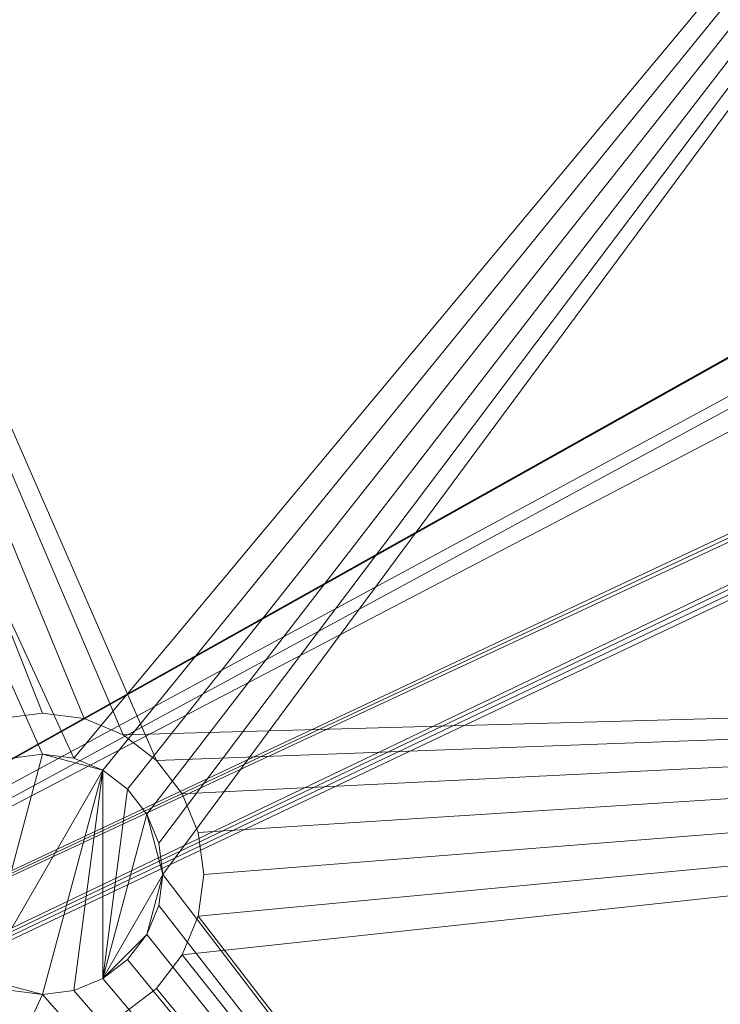
# Model space of a CAD drawing. Units: metres. Extents: x 0.43 to 1.085, y -0.982 to -0.377.
# Drawn here: x 0.661 to 0.676, y -0.73 to -0.71 of the extents above; entities that cross this region are included whole.
import ezdxf

# ---------------------------------------------------------------- set-up
doc = ezdxf.new("R2010")
doc.units = ezdxf.units.M
doc.header["$MEASUREMENT"] = 0
doc.layers.add('Mobilier 2D', color=7, linetype='Continuous')
doc.layers.add('Mobilier 3D', color=7, linetype='Continuous')

# ---------------------------------------------------------------- blocks, each defined once
blk = doc.blocks.new('elyseedess3p')
at = {"layer": 'Mobilier 2D', "color": 8, "linetype": 'Continuous', "lineweight": 0}
blk.add_arc((0.00011, 0.001245), 0.250424, 90, 89.99941, dxfattribs=at)
at = {"layer": 'Mobilier 3D', "color": 2, "linetype": 'Continuous', "lineweight": 0}
mesh = blk.add_polyface(dxfattribs=at)
corners = [(-0.231993, -0.087527, 0.458), (0.207358, 0.138359, 0.458), (-0.242445, -0.052786, 0.458)]
mesh.append_faces([[corners[k] for k in face] for face in [(0, 1, 2)]], dxfattribs={"color": 2})
mesh = blk.add_polyface(dxfattribs=at)
corners = [(-0.231993, -0.087527, 0.458), (-0.196577, -0.150632, 0.458), (0.207358, 0.138359, 0.458)]
mesh.append_faces([[corners[k] for k in face] for face in [(0, 1, 2)]], dxfattribs={"color": 2})
mesh = blk.add_polyface(dxfattribs=at)
corners = [(-0.196577, -0.150632, 0.458), (-0.113515, -0.219757, 0.458), (0.207358, 0.138359, 0.458)]
mesh.append_faces([[corners[k] for k in face] for face in [(0, 1, 2)]], dxfattribs={"color": 2})
mesh = blk.add_polyface(dxfattribs=at)
corners = [(-0.148089, 0.026272, 0.006), (-0.191465, -0.048857, 0.006), (-0.112845, -0.094249, 0.006)]
mesh.append_faces([[corners[k] for k in face] for face in [(0, 1, 2)]], dxfattribs={"color": 2})
mesh = blk.add_polyface(dxfattribs=at)
corners = [(-0.012447, -0.00212, 0.237), (-0.242445, -0.052786, 0.237), (-0.231993, -0.087527, 0.237)]
mesh.append_faces([[corners[k] for k in face] for face in [(0, 1, 2)]], dxfattribs={"color": 2})
mesh = blk.add_polyface(dxfattribs=at)
corners = [(-0.012447, -0.00212, 0.237), (-0.231993, -0.087527, 0.237), (-0.011148, -0.005255, 0.237)]
mesh.append_faces([[corners[k] for k in face] for face in [(0, 1, 2)]], dxfattribs={"color": 2})
mesh = blk.add_polyface(dxfattribs=at)
corners = [(-0.011148, -0.005255, 0.237), (-0.231993, -0.087527, 0.237), (-0.216594, -0.120375, 0.237)]
mesh.append_faces([[corners[k] for k in face] for face in [(0, 1, 2)]], dxfattribs={"color": 2})
mesh = blk.add_polyface(dxfattribs=at)
corners = [(-0.011148, -0.005255, 0.237), (-0.216594, -0.120375, 0.237), (-0.009082, -0.007947, 0.237)]
mesh.append_faces([[corners[k] for k in face] for face in [(0, 1, 2)]], dxfattribs={"color": 2})
mesh = blk.add_polyface(dxfattribs=at)
corners = [(-0.011148, -0.005255, 0.221), (-0.199362, -0.110704, 0.221), (-0.213536, -0.080468, 0.221)]
mesh.append_faces([[corners[k] for k in face] for face in [(0, 1, 2)]], dxfattribs={"color": 2})
mesh = blk.add_polyface(dxfattribs=at)
corners = [(-0.011148, -0.005255, 0.022), (-0.213536, -0.080468, 0.022), (-0.199362, -0.110704, 0.022)]
mesh.append_faces([[corners[k] for k in face] for face in [(0, 1, 2)]], dxfattribs={"color": 2})
mesh = blk.add_polyface(dxfattribs=at)
corners = [(-0.009082, -0.007947, 0.221), (-0.199362, -0.110704, 0.221), (-0.011148, -0.005255, 0.221)]
mesh.append_faces([[corners[k] for k in face] for face in [(0, 1, 2)]], dxfattribs={"color": 2})
mesh = blk.add_polyface(dxfattribs=at)
corners = [(-0.011148, -0.005255, 0.022), (-0.199362, -0.110704, 0.022), (-0.009082, -0.007947, 0.022)]
mesh.append_faces([[corners[k] for k in face] for face in [(0, 1, 2)]], dxfattribs={"color": 2})
mesh = blk.add_polyface(dxfattribs=at)
corners = [(-0.009082, -0.007947, 0.237), (-0.216594, -0.120375, 0.237), (-0.001339, -0.017367, 0.237)]
mesh.append_faces([[corners[k] for k in face] for face in [(0, 1, 2)]], dxfattribs={"color": 2})
mesh = blk.add_polyface(dxfattribs=at)
corners = [(-0.009082, -0.007947, 0.221), (-0.00139, -0.017755, 0.221), (-0.199362, -0.110704, 0.221)]
mesh.append_faces([[corners[k] for k in face] for face in [(0, 1, 2)]], dxfattribs={"color": 2})
mesh = blk.add_polyface(dxfattribs=at)
corners = [(-0.009082, -0.007947, 0.022), (-0.199362, -0.110704, 0.022), (-0.00639, -0.010013, 0.022)]
mesh.append_faces([[corners[k] for k in face] for face in [(0, 1, 2)]], dxfattribs={"color": 2})
mesh = blk.add_polyface(dxfattribs=at)
corners = [(-0.00639, -0.010013, 0.022), (-0.199362, -0.110704, 0.022), (-0.00139, -0.017755, 0.022)]
mesh.append_faces([[corners[k] for k in face] for face in [(0, 1, 2)]], dxfattribs={"color": 2})
mesh = blk.add_polyface(dxfattribs=at)
corners = [(-0.216594, -0.120375, 0.237), (-0.00139, -0.017755, 0.237), (-0.001339, -0.017367, 0.237)]
mesh.append_faces([[corners[k] for k in face] for face in [(0, 1, 2)]], dxfattribs={"color": 2})
mesh = blk.add_polyface(dxfattribs=at)
corners = [(-0.213536, -0.080468, 0.442), (-0.03264, -0.017408, 0.442), (-0.199362, -0.110704, 0.442)]
mesh.append_faces([[corners[k] for k in face] for face in [(0, 1, 2)]], dxfattribs={"color": 2})
mesh = blk.add_polyface(dxfattribs=at)
corners = [(-0.199362, -0.110704, 0.442), (-0.03264, -0.017408, 0.442), (-0.180936, -0.138554, 0.442)]
mesh.append_faces([[corners[k] for k in face] for face in [(0, 1, 2)]], dxfattribs={"color": 2})
mesh = blk.add_polyface(dxfattribs=at)
corners = [(-0.180936, -0.138554, 0.442), (-0.03264, -0.017408, 0.442), (-0.132984, -0.184786, 0.442)]
mesh.append_faces([[corners[k] for k in face] for face in [(0, 1, 2)]], dxfattribs={"color": 2})
mesh = blk.add_polyface(dxfattribs=at)
corners = [(-0.216594, -0.120375, 0.237), (-0.001339, -0.018143, 0.237), (-0.00139, -0.017755, 0.237)]
mesh.append_faces([[corners[k] for k in face] for face in [(0, 1, 2)]], dxfattribs={"color": 2})
mesh = blk.add_polyface(dxfattribs=at)
corners = [(-0.180936, -0.138554, 0.221), (-0.199362, -0.110704, 0.221), (-0.00139, -0.017755, 0.221)]
mesh.append_faces([[corners[k] for k in face] for face in [(0, 1, 2)]], dxfattribs={"color": 2})
mesh = blk.add_polyface(dxfattribs=at)
corners = [(-0.199362, -0.110704, 0.022), (-0.001339, -0.018143, 0.022), (-0.00139, -0.017755, 0.022)]
mesh.append_faces([[corners[k] for k in face] for face in [(0, 1, 2)]], dxfattribs={"color": 2})
mesh = blk.add_polyface(dxfattribs=at)
corners = [(-0.001339, -0.018143, 0.221), (-0.180936, -0.138554, 0.221), (-0.00139, -0.017755, 0.221)]
mesh.append_faces([[corners[k] for k in face] for face in [(0, 1, 2)]], dxfattribs={"color": 2})
mesh = blk.add_polyface(dxfattribs=at)
corners = [(-0.001189, -0.018505, 0.237), (-0.001339, -0.018143, 0.237), (-0.216594, -0.120375, 0.237)]
mesh.append_faces([[corners[k] for k in face] for face in [(0, 1, 2)]], dxfattribs={"color": 2})
mesh = blk.add_polyface(dxfattribs=at)
corners = [(-0.199362, -0.110704, 0.022), (-0.001189, -0.018505, 0.022), (-0.001339, -0.018143, 0.022)]
mesh.append_faces([[corners[k] for k in face] for face in [(0, 1, 2)]], dxfattribs={"color": 2})
mesh = blk.add_polyface(dxfattribs=at)
corners = [(-0.001189, -0.018505, 0.221), (-0.180936, -0.138554, 0.221), (-0.001339, -0.018143, 0.221)]
mesh.append_faces([[corners[k] for k in face] for face in [(0, 1, 2)]], dxfattribs={"color": 2})
mesh = blk.add_polyface(dxfattribs=at)
corners = [(-0.196577, -0.150632, 0.237), (-0.001189, -0.018505, 0.237), (-0.216594, -0.120375, 0.237)]
mesh.append_faces([[corners[k] for k in face] for face in [(0, 1, 2)]], dxfattribs={"color": 2})
mesh = blk.add_polyface(dxfattribs=at)
corners = [(-0.180936, -0.138554, 0.022), (-0.001189, -0.018505, 0.022), (-0.199362, -0.110704, 0.022)]
mesh.append_faces([[corners[k] for k in face] for face in [(0, 1, 2)]], dxfattribs={"color": 2})
mesh = blk.add_polyface(dxfattribs=at)
corners = [(-0.196577, -0.150632, 0.237), (-0.000951, -0.018816, 0.237), (-0.001189, -0.018505, 0.237)]
mesh.append_faces([[corners[k] for k in face] for face in [(0, 1, 2)]], dxfattribs={"color": 2})
mesh = blk.add_polyface(dxfattribs=at)
corners = [(-0.001189, -0.018505, 0.221), (-0.158652, -0.163425, 0.221), (-0.180936, -0.138554, 0.221)]
mesh.append_faces([[corners[k] for k in face] for face in [(0, 1, 2)]], dxfattribs={"color": 2})
mesh = blk.add_polyface(dxfattribs=at)
corners = [(-0.180936, -0.138554, 0.022), (-0.000951, -0.018816, 0.022), (-0.001189, -0.018505, 0.022)]
mesh.append_faces([[corners[k] for k in face] for face in [(0, 1, 2)]], dxfattribs={"color": 2})
mesh = blk.add_polyface(dxfattribs=at)
corners = [(-0.172367, -0.177651, 0.237), (-0.000951, -0.018816, 0.237), (-0.196577, -0.150632, 0.237)]
mesh.append_faces([[corners[k] for k in face] for face in [(0, 1, 2)]], dxfattribs={"color": 2})
mesh = blk.add_polyface(dxfattribs=at)
corners = [(-0.158652, -0.163425, 0.022), (-0.000951, -0.018816, 0.022), (-0.180936, -0.138554, 0.022)]
mesh.append_faces([[corners[k] for k in face] for face in [(0, 1, 2)]], dxfattribs={"color": 2})
mesh = blk.add_polyface(dxfattribs=at)
corners = [(-0.144482, -0.200857, 0.237), (-0.000951, -0.018816, 0.237), (-0.172367, -0.177651, 0.237)]
mesh.append_faces([[corners[k] for k in face] for face in [(0, 1, 2)]], dxfattribs={"color": 2})
mesh = blk.add_polyface(dxfattribs=at)
corners = [(-0.069469, -0.019119), (-0.112845, -0.094249), (-0.191465, -0.048857)]
mesh.append_faces([[corners[k] for k in face] for face in [(0, 1, 2)]], dxfattribs={"color": 2})
mesh = blk.add_polyface(dxfattribs=at)
corners = [(-0.191465, -0.048857, 0.006), (-0.173962, -0.095519, 0.006), (-0.173095, -0.095405, 0.006)]
mesh.append_faces([[corners[k] for k in face] for face in [(0, 1, 2)]], dxfattribs={"color": 2})
mesh = blk.add_polyface(dxfattribs=at)
corners = [(-0.173095, -0.095405, 0.006), (-0.172228, -0.095519, 0.006), (-0.191465, -0.048857, 0.006)]
mesh.append_faces([[corners[k] for k in face] for face in [(0, 1, 2)]], dxfattribs={"color": 2})
mesh = blk.add_polyface(dxfattribs=at)
corners = [(-0.191465, -0.048857, 0.006), (-0.172228, -0.095519, 0.006), (-0.17142, -0.095854, 0.006)]
mesh.append_faces([[corners[k] for k in face] for face in [(0, 1, 2)]], dxfattribs={"color": 2})
mesh = blk.add_polyface(dxfattribs=at)
corners = [(-0.191465, -0.048857, 0.006), (-0.17142, -0.095854, 0.006), (-0.112845, -0.094249, 0.006)]
mesh.append_faces([[corners[k] for k in face] for face in [(0, 1, 2)]], dxfattribs={"color": 2})
mesh = blk.add_polyface(dxfattribs=at)
corners = [(-0.172228, -0.095519), (-0.173095, -0.095405), (-0.191465, -0.048857)]
mesh.append_faces([[corners[k] for k in face] for face in [(0, 1, 2)]], dxfattribs={"color": 2})
mesh = blk.add_polyface(dxfattribs=at)
corners = [(-0.191465, -0.048857), (-0.173095, -0.095405), (-0.173962, -0.095519)]
mesh.append_faces([[corners[k] for k in face] for face in [(0, 1, 2)]], dxfattribs={"color": 2})
mesh = blk.add_polyface(dxfattribs=at)
corners = [(-0.112845, -0.094249), (-0.170726, -0.096386), (-0.191465, -0.048857)]
mesh.append_faces([[corners[k] for k in face] for face in [(0, 1, 2)]], dxfattribs={"color": 2})
mesh = blk.add_polyface(dxfattribs=at)
corners = [(-0.191465, -0.048857), (-0.170726, -0.096386), (-0.17142, -0.095854)]
mesh.append_faces([[corners[k] for k in face] for face in [(0, 1, 2)]], dxfattribs={"color": 2})
mesh = blk.add_polyface(dxfattribs=at)
corners = [(-0.191465, -0.048857), (-0.17142, -0.095854), (-0.172228, -0.095519)]
mesh.append_faces([[corners[k] for k in face] for face in [(0, 1, 2)]], dxfattribs={"color": 2})
mesh = blk.add_polyface(dxfattribs=at)
corners = [(-0.172448, -0.09634, 0.006), (-0.173095, -0.096255, 0.006), (-0.190243, -0.057755, 0.006)]
mesh.append_faces([[corners[k] for k in face] for face in [(0, 1, 2)]], dxfattribs={"color": 2})
mesh = blk.add_polyface(dxfattribs=at)
corners = [(-0.173095, -0.096255, 0.006), (-0.173742, -0.09634, 0.006), (-0.190243, -0.057755, 0.006)]
mesh.append_faces([[corners[k] for k in face] for face in [(0, 1, 2)]], dxfattribs={"color": 2})
mesh = blk.add_polyface(dxfattribs=at)
corners = [(-0.140243, -0.057755, 0.006), (-0.172448, -0.09634, 0.006), (-0.190243, -0.057755, 0.006)]
mesh.append_faces([[corners[k] for k in face] for face in [(0, 1, 2)]], dxfattribs={"color": 2})
mesh = blk.add_polyface(dxfattribs=at)
corners = [(-0.171845, -0.09659, 0.006), (-0.172448, -0.09634, 0.006), (-0.140243, -0.057755, 0.006)]
mesh.append_faces([[corners[k] for k in face] for face in [(0, 1, 2)]], dxfattribs={"color": 2})
mesh = blk.add_polyface(dxfattribs=at)
corners = [(-0.140243, -0.057755, 0.006), (-0.171327, -0.096987, 0.006), (-0.171845, -0.09659, 0.006)]
mesh.append_faces([[corners[k] for k in face] for face in [(0, 1, 2)]], dxfattribs={"color": 2})
mesh = blk.add_polyface(dxfattribs=at)
corners = [(-0.140243, -0.057755, 0.006), (-0.17093, -0.097505, 0.006), (-0.171327, -0.096987, 0.006)]
mesh.append_faces([[corners[k] for k in face] for face in [(0, 1, 2)]], dxfattribs={"color": 2})
mesh = blk.add_polyface(dxfattribs=at)
corners = [(-0.17068, -0.098108, 0.006), (-0.17093, -0.097505, 0.006), (-0.140243, -0.057755, 0.006)]
mesh.append_faces([[corners[k] for k in face] for face in [(0, 1, 2)]], dxfattribs={"color": 2})
mesh = blk.add_polyface(dxfattribs=at)
corners = [(-0.140243, -0.057755, 0.006), (-0.170595, -0.098755, 0.006), (-0.17068, -0.098108, 0.006)]
mesh.append_faces([[corners[k] for k in face] for face in [(0, 1, 2)]], dxfattribs={"color": 2})
mesh = blk.add_polyface(dxfattribs=at)
corners = [(-0.140243, -0.057755, 0.006), (-0.140243, -0.138438, 0.006), (-0.170595, -0.098755, 0.006)]
mesh.append_faces([[corners[k] for k in face] for face in [(0, 1, 2)]], dxfattribs={"color": 2})
mesh = blk.add_polyface(dxfattribs=at)
corners = [(-0.112845, -0.094249, 0.006), (-0.17142, -0.095854, 0.006), (-0.170726, -0.096386, 0.006)]
mesh.append_faces([[corners[k] for k in face] for face in [(0, 1, 2)]], dxfattribs={"color": 2})
mesh = blk.add_polyface(dxfattribs=at)
corners = [(-0.112845, -0.094249, 0.006), (-0.170726, -0.096386, 0.006), (-0.170194, -0.09708, 0.006)]
mesh.append_faces([[corners[k] for k in face] for face in [(0, 1, 2)]], dxfattribs={"color": 2})
mesh = blk.add_polyface(dxfattribs=at)
corners = [(-0.112845, -0.094249), (-0.170194, -0.09708), (-0.170726, -0.096386)]
mesh.append_faces([[corners[k] for k in face] for face in [(0, 1, 2)]], dxfattribs={"color": 2})
mesh = blk.add_polyface(dxfattribs=at)
corners = [(-0.170194, -0.09708, 0.006), (-0.169859, -0.097888, 0.006), (-0.112845, -0.094249, 0.006)]
mesh.append_faces([[corners[k] for k in face] for face in [(0, 1, 2)]], dxfattribs={"color": 2})
mesh = blk.add_polyface(dxfattribs=at)
corners = [(-0.169859, -0.097888), (-0.170194, -0.09708), (-0.112845, -0.094249)]
mesh.append_faces([[corners[k] for k in face] for face in [(0, 1, 2)]], dxfattribs={"color": 2})
mesh = blk.add_polyface(dxfattribs=at)
corners = [(-0.112845, -0.094249), (-0.13902, -0.139585), (-0.170194, -0.10043)]
mesh.append_faces([[corners[k] for k in face] for face in [(0, 1, 2)]], dxfattribs={"color": 2})
mesh = blk.add_polyface(dxfattribs=at)
corners = [(-0.112845, -0.094249), (-0.170194, -0.10043), (-0.169859, -0.099622)]
mesh.append_faces([[corners[k] for k in face] for face in [(0, 1, 2)]], dxfattribs={"color": 2})
mesh = blk.add_polyface(dxfattribs=at)
corners = [(-0.112845, -0.094249, 0.006), (-0.169859, -0.097888, 0.006), (-0.169745, -0.098755, 0.006)]
mesh.append_faces([[corners[k] for k in face] for face in [(0, 1, 2)]], dxfattribs={"color": 2})
mesh = blk.add_polyface(dxfattribs=at)
corners = [(-0.112845, -0.094249, 0.006), (-0.169745, -0.098755, 0.006), (-0.169859, -0.099622, 0.006)]
mesh.append_faces([[corners[k] for k in face] for face in [(0, 1, 2)]], dxfattribs={"color": 2})
mesh = blk.add_polyface(dxfattribs=at)
corners = [(-0.169859, -0.099622, 0.006), (-0.13902, -0.139585, 0.006), (-0.112845, -0.094249, 0.006)]
mesh.append_faces([[corners[k] for k in face] for face in [(0, 1, 2)]], dxfattribs={"color": 2})
mesh = blk.add_polyface(dxfattribs=at)
corners = [(-0.169859, -0.099622), (-0.169745, -0.098755), (-0.112845, -0.094249)]
mesh.append_faces([[corners[k] for k in face] for face in [(0, 1, 2)]], dxfattribs={"color": 2})
mesh = blk.add_polyface(dxfattribs=at)
corners = [(-0.112845, -0.094249), (-0.169745, -0.098755), (-0.169859, -0.097888)]
mesh.append_faces([[corners[k] for k in face] for face in [(0, 1, 2)]], dxfattribs={"color": 2})
mesh = blk.add_polyface(dxfattribs=at)
corners = [(-0.173095, -0.095405), (-0.173095, -0.095405, 0.006), (-0.173962, -0.095519, 0.006)]
mesh.append_faces([[corners[k] for k in face] for face in [(0, 1, 2)]], dxfattribs={"color": 2})
mesh = blk.add_polyface(dxfattribs=at)
corners = [(-0.173095, -0.095405), (-0.173962, -0.095519, 0.006), (-0.173962, -0.095519)]
mesh.append_faces([[corners[k] for k in face] for face in [(0, 1, 2)]], dxfattribs={"color": 2})
mesh = blk.add_polyface(dxfattribs=at)
corners = [(-0.172228, -0.095519), (-0.172228, -0.095519, 0.006), (-0.173095, -0.095405, 0.006)]
mesh.append_faces([[corners[k] for k in face] for face in [(0, 1, 2)]], dxfattribs={"color": 2})
mesh = blk.add_polyface(dxfattribs=at)
corners = [(-0.172228, -0.095519), (-0.173095, -0.095405, 0.006), (-0.173095, -0.095405)]
mesh.append_faces([[corners[k] for k in face] for face in [(0, 1, 2)]], dxfattribs={"color": 2})
mesh = blk.add_polyface(dxfattribs=at)
corners = [(-0.17142, -0.095854), (-0.17142, -0.095854, 0.006), (-0.172228, -0.095519, 0.006)]
mesh.append_faces([[corners[k] for k in face] for face in [(0, 1, 2)]], dxfattribs={"color": 2})
mesh = blk.add_polyface(dxfattribs=at)
corners = [(-0.17142, -0.095854), (-0.172228, -0.095519, 0.006), (-0.172228, -0.095519)]
mesh.append_faces([[corners[k] for k in face] for face in [(0, 1, 2)]], dxfattribs={"color": 2})
mesh = blk.add_polyface(dxfattribs=at)
corners = [(-0.170726, -0.096386), (-0.170726, -0.096386, 0.006), (-0.17142, -0.095854, 0.006)]
mesh.append_faces([[corners[k] for k in face] for face in [(0, 1, 2)]], dxfattribs={"color": 2})
mesh = blk.add_polyface(dxfattribs=at)
corners = [(-0.170726, -0.096386), (-0.17142, -0.095854, 0.006), (-0.17142, -0.095854)]
mesh.append_faces([[corners[k] for k in face] for face in [(0, 1, 2)]], dxfattribs={"color": 2})
mesh = blk.add_polyface(dxfattribs=at)
corners = [(-0.173095, -0.096255, 0.018), (-0.171845, -0.09659, 0.018), (-0.174345, -0.10092, 0.018)]
mesh.append_faces([[corners[k] for k in face] for face in [(0, 1, 2)]], dxfattribs={"color": 2})
mesh = blk.add_polyface(dxfattribs=at)
corners = [(-0.173095, -0.096255, 0.018), (-0.174345, -0.10092, 0.018), (-0.173742, -0.09634, 0.018)]
mesh.append_faces([[corners[k] for k in face] for face in [(0, 1, 2)]], dxfattribs={"color": 2})
mesh = blk.add_polyface(dxfattribs=at)
corners = [(-0.173742, -0.09634, 0.018), (-0.173742, -0.09634, 0.006), (-0.173095, -0.096255, 0.006)]
mesh.append_faces([[corners[k] for k in face] for face in [(0, 1, 2)]], dxfattribs={"color": 2})
mesh = blk.add_polyface(dxfattribs=at)
corners = [(-0.173742, -0.09634, 0.018), (-0.173095, -0.096255, 0.006), (-0.173095, -0.096255, 0.018)]
mesh.append_faces([[corners[k] for k in face] for face in [(0, 1, 2)]], dxfattribs={"color": 2})
mesh = blk.add_polyface(dxfattribs=at)
corners = [(-0.172448, -0.09634, 0.018), (-0.171845, -0.09659, 0.018), (-0.173095, -0.096255, 0.018)]
mesh.append_faces([[corners[k] for k in face] for face in [(0, 1, 2)]], dxfattribs={"color": 2})
mesh = blk.add_polyface(dxfattribs=at)
corners = [(-0.173095, -0.096255, 0.018), (-0.173095, -0.096255, 0.006), (-0.172448, -0.09634, 0.006)]
mesh.append_faces([[corners[k] for k in face] for face in [(0, 1, 2)]], dxfattribs={"color": 2})
mesh = blk.add_polyface(dxfattribs=at)
corners = [(-0.173095, -0.096255, 0.018), (-0.172448, -0.09634, 0.006), (-0.172448, -0.09634, 0.018)]
mesh.append_faces([[corners[k] for k in face] for face in [(0, 1, 2)]], dxfattribs={"color": 2})
mesh = blk.add_polyface(dxfattribs=at)
corners = [(-0.172448, -0.09634, 0.018), (-0.172448, -0.09634, 0.006), (-0.171845, -0.09659, 0.006)]
mesh.append_faces([[corners[k] for k in face] for face in [(0, 1, 2)]], dxfattribs={"color": 2})
mesh = blk.add_polyface(dxfattribs=at)
corners = [(-0.172448, -0.09634, 0.018), (-0.171845, -0.09659, 0.006), (-0.171845, -0.09659, 0.018)]
mesh.append_faces([[corners[k] for k in face] for face in [(0, 1, 2)]], dxfattribs={"color": 2})
mesh = blk.add_polyface(dxfattribs=at)
corners = [(-0.170194, -0.09708), (-0.170194, -0.09708, 0.006), (-0.170726, -0.096386, 0.006)]
mesh.append_faces([[corners[k] for k in face] for face in [(0, 1, 2)]], dxfattribs={"color": 2})
mesh = blk.add_polyface(dxfattribs=at)
corners = [(-0.170194, -0.09708), (-0.170726, -0.096386, 0.006), (-0.170726, -0.096386)]
mesh.append_faces([[corners[k] for k in face] for face in [(0, 1, 2)]], dxfattribs={"color": 2})
mesh = blk.add_polyface(dxfattribs=at)
corners = [(-0.173095, -0.101255, 0.018), (-0.174345, -0.10092, 0.018), (-0.171845, -0.09659, 0.018)]
mesh.append_faces([[corners[k] for k in face] for face in [(0, 1, 2)]], dxfattribs={"color": 2})
mesh = blk.add_polyface(dxfattribs=at)
corners = [(-0.173095, -0.101255, 0.018), (-0.171845, -0.09659, 0.018), (-0.172448, -0.10117, 0.018)]
mesh.append_faces([[corners[k] for k in face] for face in [(0, 1, 2)]], dxfattribs={"color": 2})
mesh = blk.add_polyface(dxfattribs=at)
corners = [(-0.172448, -0.10117, 0.018), (-0.171845, -0.09659, 0.018), (-0.171845, -0.10092, 0.018)]
mesh.append_faces([[corners[k] for k in face] for face in [(0, 1, 2)]], dxfattribs={"color": 2})
mesh = blk.add_polyface(dxfattribs=at)
corners = [(-0.171327, -0.096987, 0.018), (-0.171845, -0.10092, 0.018), (-0.171845, -0.09659, 0.018)]
mesh.append_faces([[corners[k] for k in face] for face in [(0, 1, 2)]], dxfattribs={"color": 2})
mesh = blk.add_polyface(dxfattribs=at)
corners = [(-0.171845, -0.09659, 0.018), (-0.171845, -0.09659, 0.006), (-0.171327, -0.096987, 0.006)]
mesh.append_faces([[corners[k] for k in face] for face in [(0, 1, 2)]], dxfattribs={"color": 2})
mesh = blk.add_polyface(dxfattribs=at)
corners = [(-0.171845, -0.09659, 0.018), (-0.171327, -0.096987, 0.006), (-0.171327, -0.096987, 0.018)]
mesh.append_faces([[corners[k] for k in face] for face in [(0, 1, 2)]], dxfattribs={"color": 2})
mesh = blk.add_polyface(dxfattribs=at)
corners = [(-0.17093, -0.097505, 0.018), (-0.171845, -0.10092, 0.018), (-0.171327, -0.096987, 0.018)]
mesh.append_faces([[corners[k] for k in face] for face in [(0, 1, 2)]], dxfattribs={"color": 2})
mesh = blk.add_polyface(dxfattribs=at)
corners = [(-0.171327, -0.096987, 0.018), (-0.171327, -0.096987, 0.006), (-0.17093, -0.097505, 0.006)]
mesh.append_faces([[corners[k] for k in face] for face in [(0, 1, 2)]], dxfattribs={"color": 2})
mesh = blk.add_polyface(dxfattribs=at)
corners = [(-0.171327, -0.096987, 0.018), (-0.17093, -0.097505, 0.006), (-0.17093, -0.097505, 0.018)]
mesh.append_faces([[corners[k] for k in face] for face in [(0, 1, 2)]], dxfattribs={"color": 2})
mesh = blk.add_polyface(dxfattribs=at)
corners = [(-0.169859, -0.097888), (-0.169859, -0.097888, 0.006), (-0.170194, -0.09708, 0.006)]
mesh.append_faces([[corners[k] for k in face] for face in [(0, 1, 2)]], dxfattribs={"color": 2})
mesh = blk.add_polyface(dxfattribs=at)
corners = [(-0.169859, -0.097888), (-0.170194, -0.09708, 0.006), (-0.170194, -0.09708)]
mesh.append_faces([[corners[k] for k in face] for face in [(0, 1, 2)]], dxfattribs={"color": 2})
mesh = blk.add_polyface(dxfattribs=at)
corners = [(-0.17093, -0.097505, 0.018), (-0.170595, -0.098755, 0.018), (-0.171845, -0.10092, 0.018)]
mesh.append_faces([[corners[k] for k in face] for face in [(0, 1, 2)]], dxfattribs={"color": 2})
mesh = blk.add_polyface(dxfattribs=at)
corners = [(-0.17068, -0.098108, 0.018), (-0.170595, -0.098755, 0.018), (-0.17093, -0.097505, 0.018)]
mesh.append_faces([[corners[k] for k in face] for face in [(0, 1, 2)]], dxfattribs={"color": 2})
mesh = blk.add_polyface(dxfattribs=at)
corners = [(-0.17093, -0.097505, 0.018), (-0.17093, -0.097505, 0.006), (-0.17068, -0.098108, 0.006)]
mesh.append_faces([[corners[k] for k in face] for face in [(0, 1, 2)]], dxfattribs={"color": 2})
mesh = blk.add_polyface(dxfattribs=at)
corners = [(-0.17093, -0.097505, 0.018), (-0.17068, -0.098108, 0.006), (-0.17068, -0.098108, 0.018)]
mesh.append_faces([[corners[k] for k in face] for face in [(0, 1, 2)]], dxfattribs={"color": 2})
mesh = blk.add_polyface(dxfattribs=at)
corners = [(-0.169745, -0.098755), (-0.169745, -0.098755, 0.006), (-0.169859, -0.097888, 0.006)]
mesh.append_faces([[corners[k] for k in face] for face in [(0, 1, 2)]], dxfattribs={"color": 2})
mesh = blk.add_polyface(dxfattribs=at)
corners = [(-0.169745, -0.098755), (-0.169859, -0.097888, 0.006), (-0.169859, -0.097888)]
mesh.append_faces([[corners[k] for k in face] for face in [(0, 1, 2)]], dxfattribs={"color": 2})
mesh = blk.add_polyface(dxfattribs=at)
corners = [(-0.17068, -0.098108, 0.018), (-0.170595, -0.098755, 0.006), (-0.170595, -0.098755, 0.018)]
mesh.append_faces([[corners[k] for k in face] for face in [(0, 1, 2)]], dxfattribs={"color": 2})
mesh = blk.add_polyface(dxfattribs=at)
corners = [(-0.17068, -0.098108, 0.018), (-0.17068, -0.098108, 0.006), (-0.170595, -0.098755, 0.006)]
mesh.append_faces([[corners[k] for k in face] for face in [(0, 1, 2)]], dxfattribs={"color": 2})
mesh = blk.add_polyface(dxfattribs=at)
corners = [(-0.17093, -0.100005, 0.018), (-0.171845, -0.10092, 0.018), (-0.170595, -0.098755, 0.018)]
mesh.append_faces([[corners[k] for k in face] for face in [(0, 1, 2)]], dxfattribs={"color": 2})
mesh = blk.add_polyface(dxfattribs=at)
corners = [(-0.17093, -0.100005, 0.018), (-0.170595, -0.098755, 0.018), (-0.17068, -0.099402, 0.018)]
mesh.append_faces([[corners[k] for k in face] for face in [(0, 1, 2)]], dxfattribs={"color": 2})
mesh = blk.add_polyface(dxfattribs=at)
corners = [(-0.140243, -0.138438, 0.006), (-0.17068, -0.099402, 0.006), (-0.170595, -0.098755, 0.006)]
mesh.append_faces([[corners[k] for k in face] for face in [(0, 1, 2)]], dxfattribs={"color": 2})
mesh = blk.add_polyface(dxfattribs=at)
corners = [(-0.170595, -0.098755, 0.018), (-0.170595, -0.098755, 0.006), (-0.17068, -0.099402, 0.006)]
mesh.append_faces([[corners[k] for k in face] for face in [(0, 1, 2)]], dxfattribs={"color": 2})
mesh = blk.add_polyface(dxfattribs=at)
corners = [(-0.170595, -0.098755, 0.018), (-0.17068, -0.099402, 0.006), (-0.17068, -0.099402, 0.018)]
mesh.append_faces([[corners[k] for k in face] for face in [(0, 1, 2)]], dxfattribs={"color": 2})
mesh = blk.add_polyface(dxfattribs=at)
corners = [(-0.169859, -0.099622), (-0.169859, -0.099622, 0.006), (-0.169745, -0.098755, 0.006)]
mesh.append_faces([[corners[k] for k in face] for face in [(0, 1, 2)]], dxfattribs={"color": 2})
mesh = blk.add_polyface(dxfattribs=at)
corners = [(-0.169859, -0.099622), (-0.169745, -0.098755, 0.006), (-0.169745, -0.098755)]
mesh.append_faces([[corners[k] for k in face] for face in [(0, 1, 2)]], dxfattribs={"color": 2})
mesh = blk.add_polyface(dxfattribs=at)
corners = [(-0.140243, -0.138438, 0.006), (-0.17093, -0.100005, 0.006), (-0.17068, -0.099402, 0.006)]
mesh.append_faces([[corners[k] for k in face] for face in [(0, 1, 2)]], dxfattribs={"color": 2})
mesh = blk.add_polyface(dxfattribs=at)
corners = [(-0.17068, -0.099402, 0.018), (-0.17068, -0.099402, 0.006), (-0.17093, -0.100005, 0.006)]
mesh.append_faces([[corners[k] for k in face] for face in [(0, 1, 2)]], dxfattribs={"color": 2})
mesh = blk.add_polyface(dxfattribs=at)
corners = [(-0.17068, -0.099402, 0.018), (-0.17093, -0.100005, 0.006), (-0.17093, -0.100005, 0.018)]
mesh.append_faces([[corners[k] for k in face] for face in [(0, 1, 2)]], dxfattribs={"color": 2})
mesh = blk.add_polyface(dxfattribs=at)
corners = [(-0.169859, -0.099622, 0.006), (-0.170194, -0.10043, 0.006), (-0.13902, -0.139585, 0.006)]
mesh.append_faces([[corners[k] for k in face] for face in [(0, 1, 2)]], dxfattribs={"color": 2})
mesh = blk.add_polyface(dxfattribs=at)
corners = [(-0.170194, -0.10043), (-0.170194, -0.10043, 0.006), (-0.169859, -0.099622, 0.006)]
mesh.append_faces([[corners[k] for k in face] for face in [(0, 1, 2)]], dxfattribs={"color": 2})
mesh = blk.add_polyface(dxfattribs=at)
corners = [(-0.170194, -0.10043), (-0.169859, -0.099622, 0.006), (-0.169859, -0.099622)]
mesh.append_faces([[corners[k] for k in face] for face in [(0, 1, 2)]], dxfattribs={"color": 2})
mesh = blk.add_polyface(dxfattribs=at)
corners = [(-0.171327, -0.100523, 0.018), (-0.171845, -0.10092, 0.018), (-0.17093, -0.100005, 0.018)]
mesh.append_faces([[corners[k] for k in face] for face in [(0, 1, 2)]], dxfattribs={"color": 2})
mesh = blk.add_polyface(dxfattribs=at)
corners = [(-0.171327, -0.100523, 0.006), (-0.17093, -0.100005, 0.006), (-0.140243, -0.138438, 0.006)]
mesh.append_faces([[corners[k] for k in face] for face in [(0, 1, 2)]], dxfattribs={"color": 2})
mesh = blk.add_polyface(dxfattribs=at)
corners = [(-0.17093, -0.100005, 0.018), (-0.17093, -0.100005, 0.006), (-0.171327, -0.100523, 0.006)]
mesh.append_faces([[corners[k] for k in face] for face in [(0, 1, 2)]], dxfattribs={"color": 2})
mesh = blk.add_polyface(dxfattribs=at)
corners = [(-0.17093, -0.100005, 0.018), (-0.171327, -0.100523, 0.006), (-0.171327, -0.100523, 0.018)]
mesh.append_faces([[corners[k] for k in face] for face in [(0, 1, 2)]], dxfattribs={"color": 2})
mesh = blk.add_polyface(dxfattribs=at)
corners = [(-0.13902, -0.139585, 0.006), (-0.170194, -0.10043, 0.006), (-0.170726, -0.101124, 0.006)]
mesh.append_faces([[corners[k] for k in face] for face in [(0, 1, 2)]], dxfattribs={"color": 2})
mesh = blk.add_polyface(dxfattribs=at)
corners = [(-0.13902, -0.139585), (-0.170726, -0.101124), (-0.170194, -0.10043)]
mesh.append_faces([[corners[k] for k in face] for face in [(0, 1, 2)]], dxfattribs={"color": 2})
mesh = blk.add_polyface(dxfattribs=at)
corners = [(-0.170726, -0.101124), (-0.170726, -0.101124, 0.006), (-0.170194, -0.10043, 0.006)]
mesh.append_faces([[corners[k] for k in face] for face in [(0, 1, 2)]], dxfattribs={"color": 2})
mesh = blk.add_polyface(dxfattribs=at)
corners = [(-0.170726, -0.101124), (-0.170194, -0.10043, 0.006), (-0.170194, -0.10043)]
mesh.append_faces([[corners[k] for k in face] for face in [(0, 1, 2)]], dxfattribs={"color": 2})
mesh = blk.add_polyface(dxfattribs=at)
corners = [(-0.140243, -0.138438, 0.006), (-0.171845, -0.10092, 0.006), (-0.171327, -0.100523, 0.006)]
mesh.append_faces([[corners[k] for k in face] for face in [(0, 1, 2)]], dxfattribs={"color": 2})
mesh = blk.add_polyface(dxfattribs=at)
corners = [(-0.171327, -0.100523, 0.018), (-0.171327, -0.100523, 0.006), (-0.171845, -0.10092, 0.006)]
mesh.append_faces([[corners[k] for k in face] for face in [(0, 1, 2)]], dxfattribs={"color": 2})
mesh = blk.add_polyface(dxfattribs=at)
corners = [(-0.171327, -0.100523, 0.018), (-0.171845, -0.10092, 0.006), (-0.171845, -0.10092, 0.018)]
mesh.append_faces([[corners[k] for k in face] for face in [(0, 1, 2)]], dxfattribs={"color": 2})
mesh = blk.add_polyface(dxfattribs=at)
corners = [(-0.173742, -0.10117, 0.018), (-0.174345, -0.10092, 0.018), (-0.173095, -0.101255, 0.018)]
mesh.append_faces([[corners[k] for k in face] for face in [(0, 1, 2)]], dxfattribs={"color": 2})
mesh = blk.add_polyface(dxfattribs=at)
corners = [(-0.140243, -0.138438, 0.006), (-0.172448, -0.10117, 0.006), (-0.171845, -0.10092, 0.006)]
mesh.append_faces([[corners[k] for k in face] for face in [(0, 1, 2)]], dxfattribs={"color": 2})
mesh = blk.add_polyface(dxfattribs=at)
corners = [(-0.171845, -0.10092, 0.018), (-0.171845, -0.10092, 0.006), (-0.172448, -0.10117, 0.006)]
mesh.append_faces([[corners[k] for k in face] for face in [(0, 1, 2)]], dxfattribs={"color": 2})
mesh = blk.add_polyface(dxfattribs=at)
corners = [(-0.171845, -0.10092, 0.018), (-0.172448, -0.10117, 0.006), (-0.172448, -0.10117, 0.018)]
mesh.append_faces([[corners[k] for k in face] for face in [(0, 1, 2)]], dxfattribs={"color": 2})
mesh = blk.add_polyface(dxfattribs=at)
corners = [(-0.173742, -0.10117, 0.006), (-0.173095, -0.101255, 0.006), (-0.190243, -0.138438, 0.006)]
mesh.append_faces([[corners[k] for k in face] for face in [(0, 1, 2)]], dxfattribs={"color": 2})
mesh = blk.add_polyface(dxfattribs=at)
corners = [(-0.190243, -0.138438, 0.006), (-0.173095, -0.101255, 0.006), (-0.140243, -0.138438, 0.006)]
mesh.append_faces([[corners[k] for k in face] for face in [(0, 1, 2)]], dxfattribs={"color": 2})
mesh = blk.add_polyface(dxfattribs=at)
corners = [(-0.173095, -0.101255, 0.018), (-0.173095, -0.101255, 0.006), (-0.173742, -0.10117, 0.006)]
mesh.append_faces([[corners[k] for k in face] for face in [(0, 1, 2)]], dxfattribs={"color": 2})
mesh = blk.add_polyface(dxfattribs=at)
corners = [(-0.173095, -0.101255, 0.018), (-0.173742, -0.10117, 0.006), (-0.173742, -0.10117, 0.018)]
mesh.append_faces([[corners[k] for k in face] for face in [(0, 1, 2)]], dxfattribs={"color": 2})
mesh = blk.add_polyface(dxfattribs=at)
corners = [(-0.173095, -0.101255, 0.006), (-0.172448, -0.10117, 0.006), (-0.140243, -0.138438, 0.006)]
mesh.append_faces([[corners[k] for k in face] for face in [(0, 1, 2)]], dxfattribs={"color": 2})
mesh = blk.add_polyface(dxfattribs=at)
corners = [(-0.172448, -0.10117, 0.018), (-0.172448, -0.10117, 0.006), (-0.173095, -0.101255, 0.006)]
mesh.append_faces([[corners[k] for k in face] for face in [(0, 1, 2)]], dxfattribs={"color": 2})
mesh = blk.add_polyface(dxfattribs=at)
corners = [(-0.172448, -0.10117, 0.018), (-0.173095, -0.101255, 0.006), (-0.173095, -0.101255, 0.018)]
mesh.append_faces([[corners[k] for k in face] for face in [(0, 1, 2)]], dxfattribs={"color": 2})
mesh = blk.add_polyface(dxfattribs=at)
corners = [(-0.170726, -0.101124, 0.006), (-0.17142, -0.101656, 0.006), (-0.13902, -0.139585, 0.006)]
mesh.append_faces([[corners[k] for k in face] for face in [(0, 1, 2)]], dxfattribs={"color": 2})
mesh = blk.add_polyface(dxfattribs=at)
corners = [(-0.13902, -0.139585), (-0.17142, -0.101656), (-0.170726, -0.101124)]
mesh.append_faces([[corners[k] for k in face] for face in [(0, 1, 2)]], dxfattribs={"color": 2})
mesh = blk.add_polyface(dxfattribs=at)
corners = [(-0.17142, -0.101656), (-0.17142, -0.101656, 0.006), (-0.170726, -0.101124, 0.006)]
mesh.append_faces([[corners[k] for k in face] for face in [(0, 1, 2)]], dxfattribs={"color": 2})
mesh = blk.add_polyface(dxfattribs=at)
corners = [(-0.17142, -0.101656), (-0.170726, -0.101124, 0.006), (-0.170726, -0.101124)]
mesh.append_faces([[corners[k] for k in face] for face in [(0, 1, 2)]], dxfattribs={"color": 2})

msp = doc.modelspace()

# ---------------------------------------------------------------- block references
msp.add_blockref('elyseedess3p', (0.83451, -0.628965, 0.090841))

doc.saveas('drawing.dxf')
